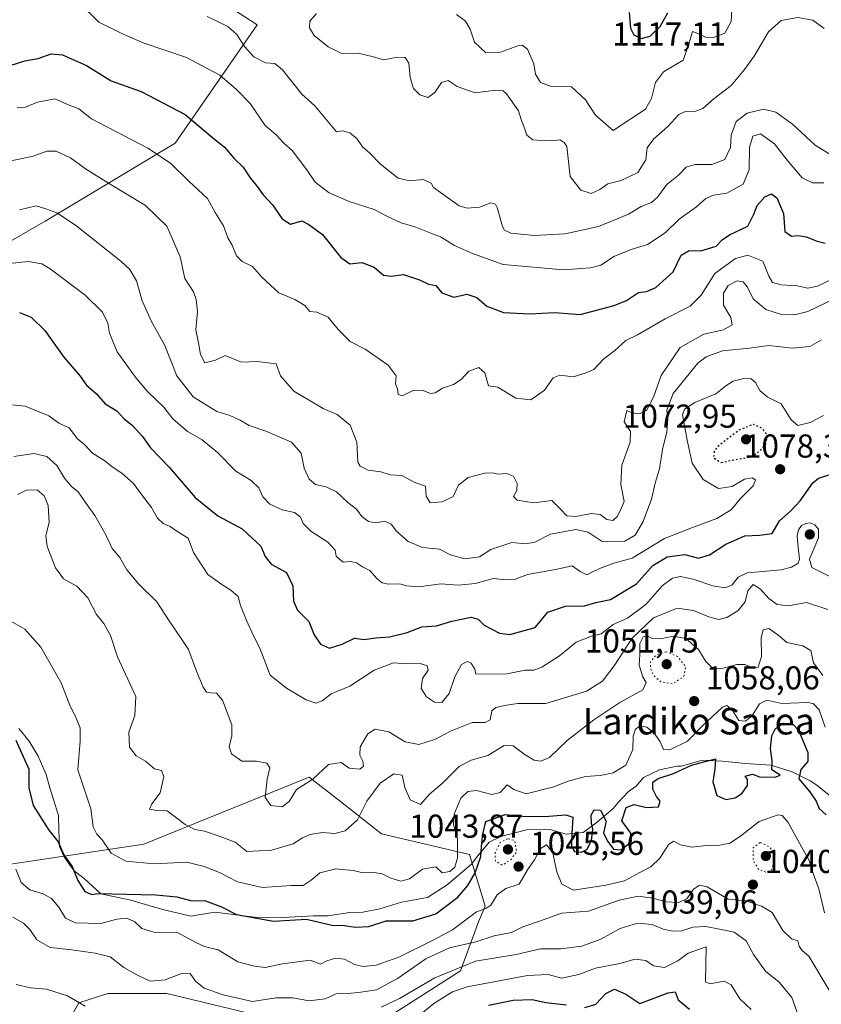
# Model space of a CAD drawing. Units: metres. Extents: x 576441 to 579874, y 4756619 to 4758971.
# Drawn here: x 576795 to 577038, y 4757174 to 4757472 of the extents above; entities that cross this region are included whole.
import ezdxf
from ezdxf.enums import TextEntityAlignment as Align

# ---------------------------------------------------------------- set-up
doc = ezdxf.new("R2010")
doc.units = ezdxf.units.M
doc.header["$MEASUREMENT"] = 0
doc.linetypes.add('DGN Style 5', pattern=[1.153612, 0.494405, -0.659207])
for name, color, linetype, lineweight in [('Arbolado forestal CxS', 92, 'Continuous', 0), ('Curva de nivel maestra', 30, 'Continuous', 30), ('Curva de nivel maestra depresión', 30, 'DGN Style 5', 30), ('Curva de nivel normal', 30, 'Continuous', 0), ('Curva de nivel normal depresión', 30, 'DGN Style 5', 0), ('Espacio natural protegido', 121, 'Continuous', 13), ('Espacio natural protegido CxS', 121, 'Continuous', 0), ('Provincia CxS', 1, 'Continuous', 0), ('Punto de cota en terreno', 7, 'Continuous', 0), ('Rótulo de punto de cota en terreno', 7, 'Continuous', 0), ('Texto cartográfico', 7, 'Continuous', 0)]:
    doc.layers.add(name, color=color, linetype=linetype, lineweight=lineweight)
doc.styles.add('Style-Arial', font='txt')

# ---------------------------------------------------------------- blocks, each defined once
blk = doc.blocks.new('5PATER')
at = {"layer": 'Provincia CxS', "linetype": 'Continuous', "lineweight": 0}
h = blk.add_hatch(color=51, dxfattribs=at)
edge = h.paths.add_edge_path()
edge.add_ellipse((0, 0), major_axis=(-0.11, -0.111), ratio=0.999422, start_angle=0, end_angle=360)

msp = doc.modelspace()

# ---------------------------------------------------------------- linework, layer by layer
at = {"layer": 'Arbolado forestal CxS', "color": 92, "linetype": 'Continuous', "lineweight": 0}
for points in [[(576908.7417, 4757171.5797, 1035.0617), (576928.6517, 4757184.2681, 1035.8269), (576934.1237, 4757199.1207, 1045.4021), (576936.0727, 4757203.8057, 1046.8043), (576931.3813, 4757219.4375, 1054.5604), (576904.7953, 4757225.6909, 1058.3606), (576892.3675, 4757235.4517, 1062.8689), (576882.9019, 4757242.8863, 1066.1499), (576832.8577, 4757222.5653, 1057.3246), (576770.3043, 4757213.1879, 1039.2993), (576740.5907, 4757211.6255, 1033.0737), (576724.2411, 4757226.0025, 1029.4033), (576716.7871, 4757239.0703, 1031.9033), (576712.9687, 4757257.3465, 1034.3309), (576723.5007, 4757283.7465, 1042.3796), (576741.4165, 4757317.3909, 1057.5057), (576732.2487, 4757343.0947, 1062.3879), (576736.1887, 4757357.8353, 1066.6012), (576745.3899, 4757367.6831, 1070.1008), (576763.1333, 4757387.9893, 1077.0617), (576803.0513, 4757410.9843, 1084.3642), (576842.3123, 4757434.5913, 1096.9177), (576867.1517, 4757470.3843, 1112.781), (576855.6731, 4757477.9345, 1112.304)], [(576855.6731, 4757477.9345, 1112.304), (576867.1517, 4757470.3843, 1112.781), (576842.3123, 4757434.5913, 1096.9177), (576803.0513, 4757410.9843, 1084.3642), (576763.1333, 4757387.9893, 1077.0617), (576745.3899, 4757367.6831, 1070.1008), (576736.1887, 4757357.8353, 1066.6012), (576732.2487, 4757343.0947, 1062.3879), (576741.4165, 4757317.3909, 1057.5057), (576723.5007, 4757283.7465, 1042.3796), (576712.9687, 4757257.3465, 1034.3309), (576716.7871, 4757239.0703, 1031.9033), (576724.2411, 4757226.0025, 1029.4033), (576740.5907, 4757211.6255, 1033.0737), (576770.3043, 4757213.1879, 1039.2993), (576832.8577, 4757222.5653, 1057.3246), (576882.9019, 4757242.8863, 1066.1499), (576892.3675, 4757235.4517, 1062.8689), (576904.7953, 4757225.6909, 1058.3606), (576931.3813, 4757219.4375, 1054.5604), (576936.0727, 4757203.8057, 1046.8043), (576934.1237, 4757199.1207, 1045.4021), (576928.6517, 4757184.2681, 1035.8269), (576908.7417, 4757171.5797, 1035.0617)], [(576855.6731, 4757477.9345, 1112.304), (576867.1517, 4757470.3843, 1112.781), (576842.3123, 4757434.5913, 1096.9177), (576803.0513, 4757410.9843, 1084.3642), (576763.1333, 4757387.9893, 1077.0617), (576745.3899, 4757367.6831, 1070.1008), (576736.1887, 4757357.8353, 1066.6012), (576732.2487, 4757343.0947, 1062.3879), (576741.4165, 4757317.3909, 1057.5057), (576723.5007, 4757283.7465, 1042.3796), (576712.9687, 4757257.3465, 1034.3309), (576716.7871, 4757239.0703, 1031.9033), (576724.2411, 4757226.0025, 1029.4033), (576740.5907, 4757211.6255, 1033.0737), (576770.3043, 4757213.1879, 1039.2993), (576832.8577, 4757222.5653, 1057.3246), (576882.9019, 4757242.8863, 1066.1499), (576892.3675, 4757235.4517, 1062.8689), (576904.7953, 4757225.6909, 1058.3606), (576931.3813, 4757219.4375, 1054.5604), (576936.0727, 4757203.8057, 1046.8043), (576934.1237, 4757199.1207, 1045.4021), (576928.6517, 4757184.2681, 1035.8269), (576908.7417, 4757171.5797, 1035.0617)], [(576855.6731, 4757477.9345, 1112.304), (576867.1517, 4757470.3843, 1112.781), (576842.3123, 4757434.5913, 1096.9177), (576803.0513, 4757410.9843, 1084.3642), (576763.1333, 4757387.9893, 1077.0617), (576745.3899, 4757367.6831, 1070.1008), (576736.1887, 4757357.8353, 1066.6012), (576732.2487, 4757343.0947, 1062.3879), (576741.4165, 4757317.3909, 1057.5057), (576723.5007, 4757283.7465, 1042.3796), (576712.9687, 4757257.3465, 1034.3309), (576716.7871, 4757239.0703, 1031.9033), (576724.2411, 4757226.0025, 1029.4033), (576740.5907, 4757211.6255, 1033.0737), (576770.3043, 4757213.1879, 1039.2993), (576832.8577, 4757222.5653, 1057.3246), (576882.9019, 4757242.8863, 1066.1499), (576892.3675, 4757235.4517, 1062.8689), (576904.7953, 4757225.6909, 1058.3606), (576931.3813, 4757219.4375, 1054.5604), (576936.0727, 4757203.8057, 1046.8043), (576934.1237, 4757199.1207, 1045.4021), (576928.6517, 4757184.2681, 1035.8269), (576908.7417, 4757171.5797, 1035.0617)], [(576803.0161, 4757156.4159, 1029.1229), (576813.2003, 4757174.5515, 1035.2924), (576822.0083, 4757177.4023, 1037.0171), (576839.8233, 4757177.3969, 1039.0974), (576869.9779, 4757170.2091, 1038.7006)], [(576869.9779, 4757170.2091, 1038.7006), (576839.8233, 4757177.3969, 1039.0974), (576822.0083, 4757177.4023, 1037.0171), (576813.2003, 4757174.5515, 1035.2924), (576803.0161, 4757156.4159, 1029.1229)], [(576869.9779, 4757170.2091, 1038.7006), (576839.8233, 4757177.3969, 1039.0974), (576822.0083, 4757177.4023, 1037.0171), (576813.2003, 4757174.5515, 1035.2924), (576803.0161, 4757156.4159, 1029.1229)], [(576869.9779, 4757170.2091, 1038.7006), (576839.8233, 4757177.3969, 1039.0974), (576822.0083, 4757177.4023, 1037.0171), (576813.2003, 4757174.5515, 1035.2924), (576803.0161, 4757156.4159, 1029.1229)]]:
    msp.add_polyline3d(points, dxfattribs=at)
at = {"layer": 'Curva de nivel maestra', "color": 30, "linetype": 'Continuous', "lineweight": 30, "flags": 128}
for points, elevation in [([(576979.61, 4757474.0701), (576980.06, 4757469.3001), (576981.12, 4757467.3401), (576983.26, 4757466.2401), (576986.01, 4757466.9401), (576989.04, 4757469.8201), (576991.32, 4757474.0001)], 1125), ([(576792.44, 4757458.0601), (576796.86, 4757459.5101), (576800.92, 4757460.2201), (576804.8, 4757461.5501), (576808.31, 4757461.3201), (576815.56, 4757458.1001), (576822.98, 4757453.3901), (576832.03, 4757450.1701), (576845.42, 4757443.2201), (576853.63, 4757436.2601), (576857.24, 4757433.3501), (576860.24, 4757429.9601), (576862.92, 4757427.3601), (576865.01, 4757424.1301), (576866.89, 4757421.8701), (576869, 4757418.9601), (576871.77, 4757415.9301), (576874.67, 4757411.7301), (576877.22, 4757410.0701), (576880.64, 4757411.0601), (576882.78, 4757409.9701), (576886.86, 4757406.9201), (576892.47, 4757400.0001), (576895.14, 4757398.1301), (576898.83, 4757398.5301), (576902.5, 4757397.1001), (576905.35, 4757394.6901), (576907.69, 4757394.3301), (576911.45, 4757394.8801), (576916.24, 4757393.2501), (576918.95, 4757391.9201), (576921.17, 4757391.5201), (576922.99, 4757389.3301), (576926.61, 4757387.9601), (576930.59, 4757388.9301), (576933.54, 4757387.8901), (576936.66, 4757385.2701), (576941.63, 4757383.3601), (576949.59, 4757382.9301), (576957.04, 4757383.3501), (576964.79, 4757382.7501), (576975.12, 4757385.5101), (576978.86, 4757387.0301), (576982.53, 4757389.3801), (576984.86, 4757389.7201), (576987.71, 4757390.9701), (576992.95, 4757395.6501), (576995.34, 4757400.6801), (576997.78, 4757402.1101), (577001.33, 4757402.0601), (577006, 4757403.4101), (577007.76, 4757405.3301), (577010, 4757406.8101), (577015.59, 4757409.4601), (577017.32, 4757413.1501), (577018.41, 4757415.7501), (577020.72, 4757418.3501), (577022.68, 4757419.2301), (577024.36, 4757418.0401), (577026.3, 4757413.3101), (577026.69, 4757407.8201), (577028.73, 4757406.4001), (577030.86, 4757406.6001), (577033.19, 4757406.2301), (577036.5, 4757404.9201), (577038.93, 4757404.3401)], 1100), ([(576795.25, 4757383.3501), (576798.8, 4757381.9401), (576802.9, 4757377.9501), (576808.72, 4757369.8201), (576813.63, 4757364.1301), (576815.52, 4757361.4201), (576818.52, 4757358.7301), (576821.18, 4757355.7401), (576824.7, 4757353.6001), (576826.95, 4757351.1801), (576829.36, 4757349.2601), (576832.48, 4757345.8301), (576834.93, 4757342.4301), (576840.49, 4757336.5601), (576848.4, 4757327.4101), (576855.27, 4757321.9001), (576862.62, 4757317.8901), (576868.26, 4757312.6601), (576869.61, 4757309.5701), (576871.42, 4757307.2501), (576876.04, 4757304.7001), (576877.98, 4757300.7101), (576878.17, 4757296.1001), (576879.32, 4757293.3001), (576882.73, 4757289.9001), (576884.38, 4757285.8501), (576886.28, 4757283.0801), (576889.01, 4757281.9001), (576892.84, 4757283.0501), (576896.61, 4757284.9101), (576899.53, 4757284.5201), (576902.94, 4757285.0001), (576907.19, 4757285.2701), (576912.53, 4757286.5901), (576916.96, 4757288.3201), (576921.35, 4757288.5801), (576926.04, 4757290.0601), (576931.87, 4757291.2101), (576934.02, 4757290.6001), (576935.78, 4757288.7701), (576940.41, 4757286.3501), (576943.58, 4757286.0201), (576951.19, 4757288.1201), (576955.08, 4757292.7501), (576960.41, 4757294.5701), (576966.16, 4757294.6501), (576969.55, 4757295.6801), (576974, 4757296.6201), (576981.88, 4757301.2701), (576986.86, 4757306.8101), (576991.19, 4757309.4801), (576996.53, 4757310.1401), (577000.65, 4757309.0401), (577004, 4757310.0401), (577008.86, 4757313.3301), (577014.6, 4757315.8101), (577019.07, 4757316.0401), (577022.86, 4757316.5701), (577025.17, 4757320.3601), (577028.54, 4757323.3701), (577031.35, 4757326.3801), (577035.22, 4757331.8501), (577036.96, 4757333.2401), (577040.74, 4757334.4601)], 1075), ([(576794.12, 4757254.0101), (576798.12, 4757245.2201), (576798.08, 4757239.5701), (576799.41, 4757234.2901), (576804.13, 4757226.8101), (576806.96, 4757223.3001), (576808.7, 4757219.3801), (576811.18, 4757215.8601), (576812.92, 4757211.6401), (576815.02, 4757208.2201), (576817.16, 4757207.3501), (576818.86, 4757207.7101), (576836.55, 4757207.2501), (576842.87, 4757206.6701), (576846.94, 4757205.5801), (576851.51, 4757205.4601), (576856.35, 4757203.6701), (576860.88, 4757201.2701), (576872.08, 4757199.2901), (576882.03, 4757199.8501), (576889.73, 4757198.0801), (576893.6, 4757197.9401), (576896.81, 4757197.4401), (576900.9, 4757197.7101), (576906.2, 4757199.4001), (576914.28, 4757199.4301), (576921.19, 4757201.5001), (576927.86, 4757206.5501), (576930.9, 4757210.0501), (576933.08, 4757213.9301), (576934.79, 4757218.8701), (576934.95, 4757221.8701), (576935.37, 4757225.5701), (576936.33, 4757229.4301), (576942.19, 4757231.5901), (576947.4, 4757231.0401), (576954.07, 4757230.9601), (576960.48, 4757231.4901), (576962.67, 4757230.7401), (576962.29, 4757225.6801), (576962.2, 4757221.9801), (576963.16, 4757220.4001), (576965.22, 4757220.1701), (576966.87, 4757220.9301), (576968.23, 4757223.7001), (576968.72, 4757227.0901), (576968.27, 4757229.0801), (576968.17, 4757231.3601), (576969.06, 4757232.9501), (576971.03, 4757232.8601), (576972.73, 4757229.5501), (576971.93, 4757225.8701), (576973.24, 4757223.4001), (576974.94, 4757221.1001), (576977.22, 4757220.9001), (576980.32, 4757223.3401), (576980.16, 4757225.9101), (576977.45, 4757229.6801), (576978.76, 4757233.6201), (576981.19, 4757234.6201), (576984.92, 4757233.7001), (576988.49, 4757233.9101), (576989.01, 4757235.6301), (576987.94, 4757236.9601), (576986.86, 4757239.2401), (576986.86, 4757241.3101), (576988.41, 4757242.4501), (576993.03, 4757243.9601), (576998.5, 4757246.5001), (577002.6, 4757247.5301), (577005.75, 4757248.4301), (577005.59, 4757245.2101), (577004.96, 4757241.3901), (577006.2, 4757237.3001), (577008.88, 4757236.0401), (577011.68, 4757236.5901), (577013.73, 4757237.8601), (577015.41, 4757240.2901), (577015.49, 4757242.1701), (577014.74, 4757243.1801), (577016.93, 4757243.7001), (577019.07, 4757242.9401), (577023.84, 4757242.8201), (577025.34, 4757243.4401), (577022.81, 4757245.0801), (577022.86, 4757247.7501), (577022.36, 4757251.5601), (577022.85, 4757255.3101), (577023.89, 4757257.5601), (577026.3, 4757259.2101), (577029.22, 4757258.7901), (577030.91, 4757257.0401), (577033.66, 4757250.3401), (577033.7, 4757247.5401), (577031.59, 4757245.1901), (577030.93, 4757242.3301), (577034.28, 4757238.4501), (577036.22, 4757235.6001), (577037.12, 4757233.3901), (577039.23, 4757231.5001)], 1050), ([(576966.28, 4757173.1901), (576969.53, 4757174.1701), (576972.61, 4757177.4601), (576975.19, 4757178.7101), (576978.69, 4757177.2401), (576982.86, 4757174.3801), (576991.5, 4757177.6701), (576993.58, 4757177.9201), (576994.51, 4757175.4901), (576997.86, 4757172.7001)], 1025), ([(576937.09, 4757173.9201), (576944.55, 4757175.3801), (576950.35, 4757175.6201), (576954.47, 4757174.6501), (576960.68, 4757173.9801)], 1025)]:
    msp.add_lwpolyline(points, dxfattribs=dict(at, elevation=elevation))
at = {"layer": 'Curva de nivel maestra depresión', "color": 30, "linetype": 'DGN Style 5', "lineweight": 30, "elevation": 1075, "flags": 128}
msp.add_lwpolyline([(577007.47, 4757337.9801), (577012.4, 4757339.0201), (577016.59, 4757339.7601), (577019.31, 4757341.5201), (577021.04, 4757343.6901), (577021.52, 4757346.3001), (577020.1, 4757348.1501), (577017.25, 4757349.5401), (577013.05, 4757347.8401), (577006.84, 4757343.1801), (577005.41, 4757341.4901), (577005.1, 4757339.4801), (577007.47, 4757337.9801)], dxfattribs=at)
at = {"layer": 'Curva de nivel normal', "color": 30, "linetype": 'Continuous', "lineweight": 0, "flags": 128}
for points, elevation in [([(576813.45, 4757476.93), (576819.26, 4757471.16), (576826.24, 4757467.73), (576832.72, 4757464.92), (576845.82, 4757460.46), (576855.86, 4757455.13), (576860.87, 4757450.78), (576865.08, 4757446.6), (576869.6, 4757439.91), (576872.9, 4757437.12), (576875.22, 4757434.53), (576877.7, 4757432.38), (576882.14, 4757426.49), (576884.72, 4757422.74), (576888.9, 4757419.58), (576894.94, 4757416.96), (576902.5, 4757414.51), (576906.33, 4757412.45), (576910.69, 4757410.46), (576915.09, 4757409.13), (576919.66, 4757407.32), (576922.61, 4757406.29), (576926.79, 4757403.6), (576932.24, 4757401.17), (576941.52, 4757397.91), (576959.75, 4757396.28), (576967.95, 4757396.92), (576971.13, 4757397.67), (576975.19, 4757400.36), (576980.53, 4757402.54), (576985.22, 4757403.9), (576990.5, 4757407.49), (576994.78, 4757411.54), (577000.07, 4757415.3), (577002.86, 4757417.82), (577005.19, 4757418.85), (577009.19, 4757419.43), (577014.09, 4757422.15), (577015.95, 4757426.46), (577016.06, 4757433.39), (577017.02, 4757436.65), (577019.38, 4757437.36), (577023.63, 4757434.42), (577027.4, 4757429.42), (577031.97, 4757424.11), (577035.13, 4757422.53), (577038.54, 4757422.6)], 1105), ([(576927.43, 4757473.48), (576930.2, 4757471.42), (576931.54, 4757469.07), (576932.9, 4757465.12), (576936.35, 4757461.87), (576940.42, 4757462), (576946.02, 4757464.02), (576947.28, 4757464.17), (576948.94, 4757463), (576950.84, 4757458.57), (576951.29, 4757455.46), (576952.86, 4757452.88), (576955.86, 4757451.82), (576962.17, 4757451.64), (576966.45, 4757447.63), (576969.43, 4757442.99), (576974.86, 4757438.45), (576984.62, 4757444.86), (576986.38, 4757448.11), (576987.64, 4757452.95), (576990.08, 4757456.19), (576995.97, 4757459.69), (576997.58, 4757464.18), (576998.82, 4757468.33), (577000.41, 4757467.71), (577002.75, 4757466.64), (577005.2, 4757466.53), (577008.57, 4757467.88), (577010.46, 4757471.4), (577010.86, 4757476.73)], 1120), ([(576852, 4757472.86), (576858.28, 4757469.84), (576860.96, 4757467.44), (576863.36, 4757463.77), (576866.13, 4757460.73), (576869.67, 4757458.89), (576872.49, 4757458.68), (576874.82, 4757456.71), (576880.64, 4757449.39), (576884.55, 4757445.86), (576891.12, 4757437.96), (576892.92, 4757438.31), (576895.22, 4757437.74), (576897.34, 4757435.96), (576899.02, 4757433.47), (576901.25, 4757431.54), (576904.5, 4757428.18), (576909.76, 4757424), (576913.24, 4757423.18), (576917.37, 4757423.62), (576919.81, 4757422.47), (576920.52, 4757421.2), (576928.26, 4757415.59), (576930.66, 4757414.93), (576934.41, 4757415.24), (576937.87, 4757416.48), (576939.2, 4757416.15), (576939.75, 4757415.1), (576941.39, 4757409.4), (576941.91, 4757408.27), (576943.86, 4757407.36), (576951.04, 4757406.67), (576960.28, 4757407.11), (576970.38, 4757409.39), (576979.42, 4757413.07), (576983.31, 4757415.37), (576986.41, 4757416.58), (576988.27, 4757418.2), (576991.04, 4757422.03), (576994.53, 4757424.92), (576996.86, 4757427.31), (576999.57, 4757428.1), (577004.71, 4757428.12), (577008.55, 4757429.67), (577010.31, 4757433.26), (577010.51, 4757437.04), (577012.02, 4757441.13), (577015.34, 4757443.66), (577020.32, 4757444.86), (577023.97, 4757443.94), (577029.01, 4757440.35), (577035.92, 4757433.94), (577041.5, 4757430.52)], 1110), ([(576885.1, 4757473.78), (576883.12, 4757471.44), (576882.95, 4757469.49), (576884.43, 4757467.17), (576888.59, 4757463.7), (576892.96, 4757461.61), (576897.68, 4757461.8), (576902.32, 4757460.73), (576905.4, 4757459.8), (576909.56, 4757460.54), (576911.9, 4757460.51), (576913.07, 4757458.8), (576913.46, 4757454.4), (576914.43, 4757451.11), (576916.38, 4757449.14), (576918.77, 4757448.4), (576920.86, 4757449.88), (576922.86, 4757452.88), (576924.9, 4757453.49), (576927.67, 4757451.67), (576933.12, 4757449.8), (576939.29, 4757450.55), (576941.51, 4757450.37), (576942.53, 4757449.5), (576946.22, 4757444.38), (576947.1, 4757441.4), (576948.04, 4757439.06), (576948.69, 4757437.04), (576950.55, 4757435.56), (576953.05, 4757435.4), (576956.19, 4757435.26), (576958.65, 4757435.55), (576960.04, 4757434.77), (576960.84, 4757433.52), (576961.12, 4757430.8), (576961.84, 4757424.52), (576965.02, 4757420.37), (576968.2, 4757419.35), (576970.77, 4757420.51), (576973.19, 4757422.32), (576977.19, 4757423.3), (576982.24, 4757425.75), (576984.71, 4757429.54), (576985.15, 4757433.21), (576987.08, 4757435.87), (576991.34, 4757439.59), (576994.66, 4757443.21), (576996.89, 4757444.21), (576999.18, 4757444.01), (577001.98, 4757445.07), (577005.38, 4757448.05), (577010.53, 4757452.05), (577014.54, 4757456.9), (577017.46, 4757460.87), (577021.81, 4757468.27), (577025.67, 4757471.68), (577030.69, 4757472.57), (577035.25, 4757471.8), (577038.61, 4757469.24)], 1115), ([(576794.53, 4757445.27), (576797.11, 4757445.46), (576800.74, 4757447), (576805.94, 4757447.96), (576810.34, 4757446.02), (576813.26, 4757444.93), (576817, 4757441.95), (576834.13, 4757433.03), (576840.9, 4757428.48), (576846.5, 4757423.07), (576852.08, 4757417.88), (576854.49, 4757413.56), (576856.94, 4757409.54), (576858.24, 4757405.99), (576859.55, 4757403.75), (576860.87, 4757400.47), (576862.62, 4757398.82), (576865.75, 4757397.26), (576868.57, 4757394.04), (576873.66, 4757389.33), (576878.52, 4757387.32), (576881.53, 4757385.46), (576883.03, 4757383.66), (576885.19, 4757383.46), (576888.63, 4757381.94), (576891.69, 4757378.19), (576895.26, 4757374.55), (576899.8, 4757372.26), (576906.77, 4757367.4), (576909.15, 4757364.2), (576909, 4757361.81), (576909.57, 4757360.28), (576909.8, 4757358.58), (576910.96, 4757358.16), (576914.51, 4757359.86), (576917.33, 4757359.82), (576919.62, 4757358.85), (576921.03, 4757359.07), (576923.19, 4757360.44), (576926.53, 4757361.57), (576928.86, 4757363.15), (576931.13, 4757365.65), (576934.17, 4757366.69), (576935.96, 4757365.14), (576937.16, 4757361.18), (576939.9, 4757360.82), (576945.42, 4757357.43), (576949.9, 4757356.98), (576954.1, 4757359.83), (576956.66, 4757363.64), (576958.65, 4757364.46), (576962.68, 4757363.94), (576966.33, 4757364.99), (576968.96, 4757366.14), (576971.88, 4757369.2), (576975.36, 4757371.88), (576978.62, 4757374.88), (576982.19, 4757376.57), (576990.57, 4757381.44), (576998.07, 4757385.27), (577001.4, 4757388.57), (577005.57, 4757395.14), (577011.86, 4757399.73), (577015.54, 4757400.7), (577020.1, 4757398.86), (577021.89, 4757394.37), (577023.05, 4757392.48), (577025.62, 4757391.78), (577030.42, 4757391.43), (577033.68, 4757390.69), (577036.62, 4757391.3), (577041.87, 4757393.86)], 1095), ([(576792.7, 4757429.2), (576799.39, 4757430.6), (576803.5, 4757432.18), (576806.35, 4757432.16), (576810.69, 4757430.11), (576815.19, 4757426.84), (576822.19, 4757422.43), (576833.36, 4757415.76), (576839.82, 4757409.45), (576843.89, 4757400.23), (576845.29, 4757393.64), (576847.9, 4757389.64), (576848.68, 4757387.27), (576849.12, 4757383.67), (576848.57, 4757378.12), (576849.41, 4757374.22), (576849.99, 4757370.64), (576851.36, 4757368.12), (576854.53, 4757368.92), (576857.5, 4757370.4), (576862.43, 4757368.33), (576867.17, 4757368.51), (576872.86, 4757367.87), (576874.16, 4757364.24), (576878.19, 4757359.58), (576887.1, 4757354.37), (576891.31, 4757352.54), (576895.26, 4757349.28), (576897.28, 4757344.1), (576897.64, 4757338.15), (576898.35, 4757336.89), (576900.71, 4757335.66), (576904.53, 4757335.15), (576907.37, 4757334.26), (576910.9, 4757334.09), (576914.87, 4757331.93), (576918.07, 4757330.86), (576918.28, 4757327.85), (576919.45, 4757325.83), (576923.14, 4757326.07), (576926.42, 4757327.74), (576928.06, 4757331.16), (576930.96, 4757333.44), (576936.01, 4757334.73), (576938.29, 4757334.88), (576939.91, 4757334.47), (576942.64, 4757334.64), (576944.71, 4757333.9), (576945.76, 4757331.66), (576945.64, 4757329.54), (576944.65, 4757327.75), (576945.76, 4757326.64), (576950.86, 4757325.82), (576956.22, 4757326.48), (576958.9, 4757323.87), (576960.8, 4757321.85), (576963.51, 4757321.68), (576968.19, 4757322.6), (576970.86, 4757322.27), (576972.86, 4757320.79), (576974.74, 4757320.48), (576976.04, 4757321.65), (576977, 4757323.54), (576978.16, 4757326.18), (576977.11, 4757331.31), (576977.45, 4757337.22), (576979.93, 4757344.14), (576980.06, 4757347.41), (576978.13, 4757350.28), (576978.95, 4757353.69), (576980.46, 4757353.03), (576982.76, 4757352.69), (576984.92, 4757353.75), (576987.04, 4757357.8), (576989.32, 4757364.29), (576995.06, 4757372.8), (577002.25, 4757376.78), (577008.19, 4757378.17), (577010.8, 4757379.64), (577010.38, 4757381.89), (577008.17, 4757385.54), (577008.17, 4757389.21), (577009.65, 4757391.49), (577012.3, 4757392.9), (577014.09, 4757392.68), (577015.43, 4757391.07), (577017.21, 4757387.52), (577021.01, 4757384.23), (577025.72, 4757382.78), (577029.71, 4757382.67), (577033.7, 4757383.69), (577041.82, 4757387.6)], 1090), ([(576795.28, 4757414.4), (576800.3, 4757415.6), (576803.19, 4757414.69), (576806.61, 4757413.52), (576812.18, 4757409.78), (576825.92, 4757398.88), (576828.62, 4757396.36), (576830.67, 4757392.98), (576832.36, 4757386.93), (576835.16, 4757380.67), (576839.18, 4757373.4), (576842.9, 4757364.25), (576847.82, 4757357.84), (576854.97, 4757353.46), (576858.93, 4757352.19), (576861.96, 4757350.78), (576864.7, 4757349.14), (576869.77, 4757347.51), (576877.5, 4757344.1), (576880.45, 4757340.84), (576881.37, 4757336.24), (576882.84, 4757332.95), (576884.8, 4757331.33), (576888, 4757330.68), (576891.13, 4757329.14), (576894.56, 4757325.91), (576897.16, 4757323.88), (576898.76, 4757321.71), (576900.81, 4757320.18), (576903.05, 4757319.77), (576905.77, 4757320.29), (576907.65, 4757319.39), (576909.32, 4757317.23), (576912.85, 4757314.11), (576917.19, 4757312.28), (576922.26, 4757311.8), (576925.64, 4757310.1), (576929.92, 4757308.88), (576934.36, 4757309.49), (576937.86, 4757311.71), (576944.19, 4757313.77), (576948.52, 4757313.44), (576951.16, 4757313.94), (576955.85, 4757316.28), (576963.56, 4757317.74), (576967.27, 4757316.91), (576971.46, 4757314.11), (576978.32, 4757314.25), (576981.45, 4757315.98), (576983.9, 4757320.2), (576986.4, 4757326.92), (576987.48, 4757331.79), (576988.84, 4757336.04), (576989.73, 4757341.97), (576991.02, 4757347.31), (576991.31, 4757351.21), (576991.02, 4757353.87), (576992.97, 4757358.88), (577000.4, 4757368.01), (577002.93, 4757369.95), (577007.9, 4757371.73), (577016.02, 4757372.6), (577021.88, 4757373.36), (577029, 4757372.61), (577034.3, 4757373.08), (577037.86, 4757375.08)], 1085), ([(576789.47, 4757397.85), (576797.85, 4757398.83), (576801.98, 4757398.03), (576804.51, 4757396.53), (576815.09, 4757388.56), (576820.4, 4757383.51), (576822.01, 4757380.13), (576822.44, 4757377.12), (576824.81, 4757371.42), (576827.9, 4757367.09), (576830.54, 4757363.46), (576834.11, 4757359.35), (576838.91, 4757354.77), (576841.65, 4757351.24), (576846.07, 4757347.4), (576850.5, 4757344.87), (576855.13, 4757341.05), (576860.7, 4757335.33), (576865.36, 4757332.52), (576867.61, 4757330.32), (576868.88, 4757327.66), (576871, 4757325.38), (576874.75, 4757323.68), (576878.44, 4757322.84), (576880.27, 4757321.45), (576881.04, 4757319.51), (576883.34, 4757317.2), (576888.49, 4757313.87), (576890.72, 4757311.53), (576891.07, 4757309.72), (576892.05, 4757308.73), (576893.18, 4757307.86), (576895.38, 4757308.06), (576897.17, 4757307.64), (576898.96, 4757306.47), (576901.22, 4757305.35), (576903.45, 4757302.78), (576904.98, 4757301.6), (576906.92, 4757301.25), (576910.31, 4757301.34), (576912.35, 4757300.7), (576916.06, 4757300.4), (576922.66, 4757301.34), (576927.96, 4757300.89), (576933.04, 4757301.39), (576938.53, 4757302.92), (576942.53, 4757302.48), (576944.96, 4757302.64), (576948.88, 4757304.09), (576957.38, 4757305.65), (576962.46, 4757306.76), (576964.86, 4757304.99), (576966.86, 4757304.02), (576968.94, 4757305.18), (576971.49, 4757306.22), (576975.04, 4757307.56), (576980.6, 4757309.04), (576990.3, 4757315.04), (576998.86, 4757318.32), (577006.19, 4757321.03), (577010.53, 4757323.66), (577013.37, 4757327.11), (577017.12, 4757330.98), (577017.91, 4757332.71), (577016.87, 4757333.4), (577014.56, 4757332.95), (577010.86, 4757330.79), (577006.69, 4757330.11), (577002.06, 4757332.83), (576998.68, 4757337.83), (576997.22, 4757344.73), (576995.8, 4757352.44), (576996.39, 4757354.09), (576999.48, 4757356.16), (577005.86, 4757358.75), (577008.86, 4757361.23), (577011.14, 4757362.64), (577014.29, 4757363.38), (577016.54, 4757363.28), (577017.9, 4757362.2), (577019.22, 4757359.75), (577021.43, 4757357.9), (577025.61, 4757355.72), (577028.61, 4757350.86), (577030.69, 4757349.18), (577034.38, 4757350.12), (577038.43, 4757352.21)], 1080), ([(577040.12, 4757303.58), (577034.9, 4757306.25), (577034.22, 4757308.75), (577035.53, 4757311.87), (577036.89, 4757315.25), (577036.93, 4757317.8), (577035.85, 4757319.2), (577034.45, 4757319.71), (577033.06, 4757319.59), (577031.81, 4757318.93), (577030.88, 4757317.68), (577030.51, 4757315.8), (577030.7, 4757313.27), (577031, 4757310.59), (577031.17, 4757308.7), (577030.65, 4757307.43), (577028.74, 4757306.35), (577025.61, 4757305.52), (577021.16, 4757305.13), (577015.33, 4757304.67), (577012.64, 4757303.28), (577010.8, 4757301.01), (577008.66, 4757300.12), (577004.99, 4757300.73), (576999.06, 4757302.74), (576995.23, 4757303.53), (576992.75, 4757303.05), (576989.64, 4757300.68), (576984.72, 4757295.06), (576979.19, 4757290.89), (576974.85, 4757288.98), (576971.19, 4757286.2), (576968.29, 4757285.51), (576963.59, 4757283.62), (576958.56, 4757279.49), (576953.26, 4757276.09), (576950.78, 4757275.22), (576948.16, 4757275.15), (576942.61, 4757274.08), (576933.26, 4757273.99), (576932.96, 4757275.54), (576931.88, 4757277.28), (576930.71, 4757277.84), (576928.97, 4757276.95), (576926.94, 4757273.21), (576925.24, 4757268.11), (576922.96, 4757265.46), (576920.76, 4757265.54), (576918.38, 4757267.11), (576916.74, 4757269.64), (576917.18, 4757272.66), (576918.82, 4757275.24), (576918.6, 4757276.52), (576916.41, 4757277.19), (576912.38, 4757277.12), (576908.41, 4757277.44), (576902.53, 4757275.21), (576895.19, 4757270.4), (576889.52, 4757268.05), (576886.83, 4757265.89), (576884.85, 4757265.2), (576881.98, 4757266.22), (576876.01, 4757269.78), (576871.12, 4757273.72), (576867.96, 4757281.88), (576866.06, 4757285.61), (576863.89, 4757290.21), (576862.09, 4757294.77), (576861.4, 4757297.48), (576859.17, 4757299.44), (576856.42, 4757301.1), (576852.21, 4757304.11), (576847.92, 4757310.8), (576846.27, 4757315.15), (576843.2, 4757317.04), (576840.84, 4757318.66), (576838.77, 4757319.57), (576836.96, 4757321.19), (576835.17, 4757324.4), (576832.17, 4757328.31), (576829.74, 4757331.61), (576826.35, 4757334.7), (576823.23, 4757336.75), (576821.04, 4757338.47), (576817.35, 4757340.85), (576814.99, 4757343.36), (576812.84, 4757345.15), (576810.32, 4757348.51), (576807.2, 4757349.94), (576804.11, 4757352.14), (576797, 4757355.01), (576788.88, 4757355.82)], 1070), ([(576793.54, 4757339.81), (576799.58, 4757340.68), (576803.5, 4757339.84), (576806.52, 4757337.1), (576808.83, 4757333.31), (576810.89, 4757330.84), (576813.03, 4757329.1), (576815.25, 4757325.9), (576818.09, 4757321.94), (576821.38, 4757316.08), (576823.32, 4757312.03), (576825.58, 4757309.25), (576827.76, 4757305.53), (576831.39, 4757301.24), (576836.79, 4757295.89), (576840.49, 4757290.16), (576844.14, 4757284.82), (576846.43, 4757281.43), (576848.85, 4757274.9), (576850.78, 4757270.02), (576851.82, 4757268.58), (576853.01, 4757268.3), (576854.86, 4757268.24), (576856.68, 4757266.14), (576859.44, 4757258.65), (576859.47, 4757255.36), (576858.7, 4757251.98), (576859.36, 4757249.85), (576862.53, 4757247.65), (576866.95, 4757247.63), (576870.04, 4757247.05), (576870.99, 4757245.67), (576870.21, 4757242.22), (576869.58, 4757236.7), (576871.28, 4757234.32), (576874.72, 4757233.88), (576876.81, 4757235.52), (576879.02, 4757239.12), (576883.97, 4757242.24), (576888.76, 4757246.71), (576892.53, 4757247.25), (576894.96, 4757245.56), (576898.23, 4757245.26), (576899.31, 4757246.18), (576899.07, 4757247.64), (576898.17, 4757249.54), (576898.34, 4757252.06), (576900.6, 4757255.95), (576902.86, 4757257.33), (576907.01, 4757256.51), (576911.91, 4757253.53), (576916.04, 4757252.72), (576921.12, 4757254.3), (576925.64, 4757256.72), (576932.13, 4757259.36), (576936.11, 4757259.39), (576937.64, 4757260.14), (576938.09, 4757262.92), (576939.38, 4757263.91), (576942.54, 4757264.6), (576945.98, 4757265.16), (576954.49, 4757265.16), (576966.71, 4757268.88), (576971.59, 4757271.86), (576975.09, 4757276.54), (576980.56, 4757284.87), (576987.04, 4757291.06), (576994.16, 4757293.95), (576999.07, 4757293.29), (577003.79, 4757291.28), (577006.76, 4757290.55), (577009.19, 4757291.09), (577012.56, 4757293.17), (577014.75, 4757295.82), (577015.58, 4757299.24), (577017.14, 4757301.07), (577019.38, 4757299.73), (577021.86, 4757296.87), (577024.42, 4757295.1), (577027.85, 4757294.7), (577033.31, 4757295.66), (577039.73, 4757293.58)], 1065), ([(576794.7, 4757328.28), (576797.4, 4757329.68), (576800.58, 4757329.7), (576802.73, 4757327.96), (576803.98, 4757324.96), (576804.28, 4757319.87), (576803.22, 4757315.91), (576803.6, 4757312.61), (576806.12, 4757306.13), (576808.58, 4757302.8), (576812.58, 4757300.58), (576815.9, 4757297.05), (576818.57, 4757292.07), (576820.82, 4757289.31), (576822.82, 4757285.71), (576824.94, 4757279.19), (576830.42, 4757267.19), (576830.14, 4757261.49), (576828.35, 4757256.45), (576828.58, 4757251.96), (576830.57, 4757249.34), (576833.37, 4757247.72), (576836.06, 4757245.41), (576838.2, 4757244.88), (576838.95, 4757243.08), (576837.78, 4757238.11), (576835.3, 4757234.78), (576834.63, 4757233.15), (576836.23, 4757232.91), (576839.89, 4757232.69), (576845.35, 4757228.5), (576848.28, 4757226.97), (576851.27, 4757226.53), (576856.01, 4757224.92), (576860.48, 4757223.16), (576863.99, 4757220.34), (576871.53, 4757220.72), (576878.03, 4757222.63), (576880.86, 4757224.52), (576883.19, 4757225.54), (576886.88, 4757226.07), (576890.69, 4757225.83), (576893.74, 4757226.57), (576897.5, 4757229.96), (576900.27, 4757235.54), (576904.31, 4757241.01), (576908.53, 4757243.84), (576911.03, 4757243.4), (576911.8, 4757239.67), (576913.45, 4757235.98), (576916.56, 4757234.54), (576919.19, 4757237.63), (576923.19, 4757241.02), (576928.27, 4757246.06), (576931.83, 4757247.96), (576936.88, 4757249.35), (576941.84, 4757252.39), (576944.62, 4757252.3), (576948.21, 4757249.56), (576950.97, 4757247.97), (576952.9, 4757247.66), (576955.53, 4757248.77), (576960.86, 4757253.93), (576968.97, 4757260.14), (576976.86, 4757265.45), (576983.79, 4757269.28), (576984.82, 4757271.43), (576983.83, 4757273.18), (576982.71, 4757276.72), (576982.89, 4757279.96), (576982.85, 4757283.25), (576983.92, 4757285.26), (576985.13, 4757285.62), (576986.41, 4757284.91), (576989.1, 4757284.72), (576992.97, 4757285.47), (576996.83, 4757284.8), (577000.66, 4757281.49), (577002.83, 4757277.77), (577004.97, 4757275.75), (577008.05, 4757275.79), (577012.26, 4757276.9), (577014.62, 4757276.95), (577016.79, 4757275.98), (577018.67, 4757276.06), (577019.66, 4757279.34), (577019.58, 4757285.08), (577020.14, 4757287.43), (577021.92, 4757287.82), (577024.6, 4757285.9), (577027.3, 4757283.58), (577032.16, 4757282.6), (577034.61, 4757281.15), (577035.37, 4757277.38), (577038.25, 4757273.6)], 1060), ([(576791.93, 4757290.46), (576796.86, 4757287.59), (576801.72, 4757282.18), (576807.84, 4757271.34), (576810.57, 4757264.32), (576812.22, 4757261.21), (576813.62, 4757257.74), (576813.58, 4757253.76), (576812.9, 4757245.03), (576816.82, 4757233.28), (576817.52, 4757227.84), (576818.61, 4757225.58), (576820.26, 4757223.89), (576823, 4757219.84), (576827.45, 4757217.42), (576836, 4757216.68), (576845.83, 4757217.17), (576851.13, 4757215.81), (576855.73, 4757213.97), (576861.22, 4757211.17), (576868.8, 4757209.52), (576877.45, 4757210.03), (576881.07, 4757210.1), (576883.51, 4757211.66), (576886.07, 4757213.93), (576890.96, 4757215.07), (576896.2, 4757214.64), (576899.22, 4757213.86), (576902.53, 4757214), (576904.96, 4757213.58), (576907.61, 4757212.27), (576910.63, 4757211.39), (576913.23, 4757212.06), (576917.16, 4757215), (576921.16, 4757215.74), (576923.14, 4757213.91), (576925.41, 4757214.34), (576926.92, 4757215.67), (576927.76, 4757218.4), (576927.7, 4757224.2), (576926.54, 4757228.56), (576926.71, 4757231.68), (576928.76, 4757236.48), (576930.86, 4757238.55), (576933.53, 4757238.81), (576938.14, 4757237.57), (576940.66, 4757238.16), (576942.77, 4757240.5), (576944.77, 4757239.12), (576948.54, 4757237.83), (576956.86, 4757239.91), (576961.17, 4757241.66), (576966.44, 4757243.08), (576970.84, 4757243.32), (576974.86, 4757244.17), (576978.6, 4757246.43), (576980.78, 4757251.24), (576980.85, 4757255.21), (576981.61, 4757257.37), (576982.98, 4757258.32), (576984.96, 4757257.96), (576987.31, 4757256.05), (576989.08, 4757253.5), (576990.03, 4757251.16), (576991.91, 4757251.11), (576997.29, 4757253.71), (577001.72, 4757258.22), (577007.86, 4757264.01), (577009.23, 4757264.49), (577010.85, 4757263.18), (577012.86, 4757259.97), (577014.86, 4757259.79), (577016.92, 4757261.59), (577019.12, 4757264.99), (577021.26, 4757266.14), (577025.86, 4757265.13), (577033.6, 4757265.43), (577035.29, 4757265.13), (577037.15, 4757263.24), (577038.97, 4757257.98)], 1055), ([(576794.16, 4757215.01), (576795.82, 4757210.94), (576798.42, 4757208.76), (576802.38, 4757207.52), (576804.92, 4757206.11), (576807.16, 4757203.57), (576809.15, 4757200.15), (576812.25, 4757198.83), (576819.86, 4757198.59), (576824.67, 4757199.86), (576827.64, 4757200.22), (576830.02, 4757199.23), (576832.25, 4757197.08), (576835.94, 4757196), (576843.3, 4757195.78), (576848.39, 4757192.91), (576851.19, 4757191.66), (576855.31, 4757190.65), (576861.34, 4757187.04), (576866.31, 4757185.64), (576869.53, 4757185.3), (576874.86, 4757186.39), (576883.17, 4757187.49), (576886.29, 4757186.3), (576888.23, 4757187.34), (576890.81, 4757188.15), (576893.59, 4757187.79), (576896.63, 4757186.19), (576899.19, 4757185.55), (576903.19, 4757185.94), (576910.02, 4757188.38), (576920.2, 4757193.49), (576926.22, 4757196.7), (576933.48, 4757202.12), (576936.28, 4757203.15), (576937.79, 4757204.11), (576939.69, 4757207.21), (576942.37, 4757209.19), (576946.37, 4757210.46), (576948.9, 4757214.77), (576951, 4757217.85), (576952.78, 4757221.15), (576954.64, 4757222.34), (576956.6, 4757219.94), (576957.08, 4757217.43), (576957.83, 4757214.17), (576959.32, 4757210.53), (576962.86, 4757208.63), (576972.57, 4757210.17), (576978.23, 4757211.52), (576982.7, 4757213.91), (576986.17, 4757215.69), (576988.95, 4757218.35), (576991.61, 4757222.61), (576993.18, 4757223.48), (576995.19, 4757222.42), (576998.7, 4757221.65), (577002.92, 4757222.14), (577007.12, 4757222.27), (577010.06, 4757222.85), (577013.38, 4757224.96), (577018.96, 4757229.46), (577024.72, 4757231.49), (577025.93, 4757231.26), (577027.78, 4757229.13), (577031.24, 4757222.63), (577034.11, 4757217.64), (577035.28, 4757213.67), (577037.05, 4757209.06), (577038.75, 4757201.77)], 1045), ([(576793.28, 4757200.46), (576796.45, 4757198.73), (576798.43, 4757196.77), (576800.48, 4757193.68), (576804.57, 4757191.28), (576811.07, 4757190.66), (576818.15, 4757189.6), (576822.69, 4757188.53), (576826.78, 4757185.24), (576830.71, 4757183.1), (576834.82, 4757181.17), (576839.28, 4757181.53), (576844.53, 4757183.53), (576846.87, 4757183.46), (576848.55, 4757181.16), (576851.12, 4757178.99), (576856.91, 4757176.97), (576865.78, 4757175.02), (576872.91, 4757176.06), (576877.93, 4757176.14), (576882.88, 4757175.16), (576887.67, 4757175.79), (576891, 4757177.34), (576894.33, 4757177.39), (576897.76, 4757177.77), (576903.25, 4757178.55), (576909.61, 4757181.96), (576918.17, 4757187.9), (576925.31, 4757191.27), (576933.3, 4757193), (576938.81, 4757194.84), (576944.08, 4757195.83), (576947.51, 4757197.54), (576952.86, 4757199.39), (576959.19, 4757201.74), (576967.33, 4757202.3), (576976.68, 4757205.64), (576982.41, 4757206.9), (576986.8, 4757206.28), (576990.86, 4757205.11), (576994.57, 4757204.9), (576997.1, 4757206.08), (576999.11, 4757209), (577000.91, 4757210.14), (577003.21, 4757209.66), (577009.58, 4757205.91), (577014.94, 4757205.44), (577019.64, 4757203.86), (577022.95, 4757201.91), (577026.17, 4757196.48), (577028.8, 4757193.96), (577030.64, 4757193.32), (577031.11, 4757191.7), (577031.94, 4757190.43), (577033.96, 4757188.66), (577040.76, 4757177.38)], 1040), ([(576904.7, 4757173.28), (576910.15, 4757175.91), (576920.86, 4757182.16), (576933.19, 4757187.2), (576945.52, 4757189.22), (576952.83, 4757190.95), (576958.98, 4757190.97), (576965.39, 4757191.73), (576971.13, 4757193.87), (576976.95, 4757197.1), (576982.16, 4757198.64), (576986.61, 4757198.32), (576989.95, 4757196.9), (576992.82, 4757196.22), (576995.61, 4757196.42), (576998.96, 4757197.49), (577002.86, 4757197.72), (577006.99, 4757196.88), (577011.46, 4757195.92), (577015.01, 4757193.34), (577017.28, 4757189.25), (577020.86, 4757184.22), (577024.98, 4757180.83), (577028.89, 4757176.19), (577030.82, 4757170.84)], 1035), ([(576913.35, 4757168.48), (576920.59, 4757174.39), (576926.24, 4757177.91), (576930.66, 4757179.41), (576948.92, 4757182.82), (576955.14, 4757183.13), (576959.18, 4757182.03), (576964.47, 4757183.13), (576969.43, 4757185.03), (576976.81, 4757186.49), (576981.44, 4757187.78), (576984.66, 4757187.36), (576987, 4757185.75), (576990.32, 4757185.31), (576994.4, 4757187.34), (576997.53, 4757189.66), (577002.9, 4757191.58), (577002.77, 4757180.97), (577004.09, 4757180.37), (577008.4, 4757181.16), (577010.48, 4757180.08), (577013.08, 4757175.79), (577016.55, 4757172.56)], 1030), ([(576794.22, 4757180.13), (576798.64, 4757179.14), (576803.42, 4757178.72), (576809.79, 4757176.73), (576815.09, 4757173.61)], 1035)]:
    msp.add_lwpolyline(points, dxfattribs=dict(at, elevation=elevation))
at = {"layer": 'Curva de nivel normal depresión', "color": 30, "linetype": 'DGN Style 5', "lineweight": 0, "flags": 128}
for points, elevation in [([(576990.86, 4757280.79), (576987.9, 4757279.85), (576986.11, 4757277.81), (576986.18, 4757275.54), (576987.09, 4757273.56), (576989.2, 4757271.72), (576992.82, 4757271.01), (576996.15, 4757273.32), (576996.78, 4757276.21), (576994.25, 4757279.34), (576990.86, 4757280.79)], 1055), ([(576942.88, 4757224.24), (576940.63, 4757223.07), (576939.14, 4757220.03), (576939.19, 4757217.47), (576941.32, 4757216.24), (576944.04, 4757218.06), (576945.6, 4757220.28), (576945.02, 4757223.69), (576942.88, 4757224.24)], 1045), ([(577019.27, 4757223.13), (577017.17, 4757221.51), (577017.11, 4757217.68), (577018.9, 4757214.86), (577021.11, 4757214.11), (577022.74, 4757214.71), (577023.79, 4757219.54), (577022, 4757221.8), (577019.27, 4757223.13)], 1040)]:
    msp.add_lwpolyline(points, dxfattribs=dict(at, elevation=elevation))
at = {"layer": 'Espacio natural protegido', "color": 121, "linetype": 'Continuous', "lineweight": 13, "flags": 128}
msp.add_lwpolyline([(577040.6377, 4757237.0077), (577036.4378, 4757240.4077), (577034.4379, 4757241.7078), (577028.938, 4757244.4078), (577022.5379, 4757246.508), (577014.8381, 4757247.0081), (577007.7381, 4757247.7081), (577001.7381, 4757248.0083), (576995.438, 4757246.2084), (576994.1381, 4757246.2084), (576988.8382, 4757245.1085), (576984.038, 4757242.7086), (576981.738, 4757240.1086), (576979.3381, 4757238.4087), (576976.338, 4757235.2088), (576974.838, 4757233.4089), (576970.038, 4757229.3089), (576965.7378, 4757226.1091), (576960.538, 4757225.6092), (576955.7379, 4757227.0091), (576948.6379, 4757226.9094), (576940.8379, 4757224.9094), (576937.338, 4757223.2096), (576933.3379, 4757218.4096), (576931.9379, 4757216.5096), (576924.6378, 4757210.3098), (576918.6377, 4757206.41), (576910.8377, 4757205.01), (576904.2377, 4757203.0103), (576899.1377, 4757202.0103), (576895.1378, 4757201.9103), (576888.5378, 4757200.9104), (576884.1378, 4757200.9105), (576875.0378, 4757200.4107), (576866.3379, 4757200.5108), (576854.3379, 4757202.011), (576847.1379, 4757200.8111), (576839.4379, 4757202.6112), (576836.138, 4757203.5113), (576828.9381, 4757205.6114), (576819.8381, 4757207.5115), (576814.8383, 4757212.2116), (576811.8383, 4757214.5116), (576810.6383, 4757216.1116), (576808.6384, 4757218.9116), (576807.3384, 4757221.9115), (576807.1385, 4757226.8115), (576807.0387, 4757231.2115), (576805.5387, 4757236.1115), (576804.4388, 4757239.6114), (576803.3389, 4757243.6115), (576800.939, 4757249.2115), (576798.239, 4757253.7115), (576795.0392, 4757257.5114)], dxfattribs=at)
at = {"layer": 'Espacio natural protegido CxS', "color": 121, "linetype": 'Continuous', "lineweight": 0, "flags": 128}
msp.add_lwpolyline([(577040.6377, 4757237.0077), (577036.4378, 4757240.4077), (577034.4379, 4757241.7078), (577028.938, 4757244.4078), (577022.5379, 4757246.508), (577014.8381, 4757247.0081), (577007.7381, 4757247.7081), (577001.7381, 4757248.0083), (576995.438, 4757246.2084), (576994.1381, 4757246.2084), (576988.8382, 4757245.1085), (576984.038, 4757242.7086), (576981.738, 4757240.1086), (576979.3381, 4757238.4087), (576976.338, 4757235.2088), (576974.838, 4757233.4089), (576970.038, 4757229.3089), (576965.7378, 4757226.1091), (576960.538, 4757225.6092), (576955.7379, 4757227.0091), (576948.6379, 4757226.9094), (576940.8379, 4757224.9094), (576937.338, 4757223.2096), (576933.3379, 4757218.4096), (576931.9379, 4757216.5096), (576924.6378, 4757210.3098), (576918.6377, 4757206.41), (576910.8377, 4757205.01), (576904.2377, 4757203.0103), (576899.1377, 4757202.0103), (576895.1378, 4757201.9103), (576888.5378, 4757200.9104), (576884.1378, 4757200.9105), (576875.0378, 4757200.4107), (576866.3379, 4757200.5108), (576854.3379, 4757202.011), (576847.1379, 4757200.8111), (576839.4379, 4757202.6112), (576836.138, 4757203.5113), (576828.9381, 4757205.6114), (576819.8381, 4757207.5115), (576814.8383, 4757212.2116), (576811.8383, 4757214.5116), (576810.6383, 4757216.1116), (576808.6384, 4757218.9116), (576807.3384, 4757221.9115), (576807.1385, 4757226.8115), (576807.0387, 4757231.2115), (576805.5387, 4757236.1115), (576804.4388, 4757239.6114), (576803.3389, 4757243.6115), (576800.939, 4757249.2115), (576798.239, 4757253.7115), (576795.0392, 4757257.5114)], dxfattribs=at)

# ---------------------------------------------------------------- block references
at = {"layer": 'Punto de cota en terreno', "color": 7, "linetype": 'Continuous', "lineweight": 0, "xscale": 10, "yscale": 10, "zscale": 10}
for p in [(577015, 4757345, 1072.95), (577025.32, 4757335.96, 1078.34), (577034.28, 4757316.26, 1068.44), (576991, 4757277, 1051.75), (576999.32, 4757265.85, 1058.06), (576943, 4757221, 1043.87), (577021, 4757219, 1039.06), (576946.2, 4757215.8, 1045.56), (577017.09, 4757210.34, 1040.97)]:
    msp.add_blockref('5PATER', p, dxfattribs=at)

# ---------------------------------------------------------------- texts
at = {"layer": 'Rótulo de punto de cota en terreno', "color": 7, "linetype": 'Continuous', "lineweight": 0, "style": 'Style-Arial'}
for s, p in [('1117,11', (576974.5278, 4757464.0971)), ('1072,95', (576977.7629, 4757348.5278)), ('1078,34', (577014.3645, 4757339.4878)), ('1051,75', (576966.2462, 4757280.5278)), ('1058,06', (577002.8478, 4757269.3778)), ('1043,87', (576913.1262, 4757224.5278)), ('1045,56', (576949.7278, 4757219.3278)), ('1040,97', (577020.6178, 4757213.8678)), ('1039,06', (576984.0162, 4757201.5816))]:
    msp.add_text(s, height=7, dxfattribs=at).set_placement(p)
at = {"layer": 'Texto cartográfico', "color": 7, "linetype": 'Continuous', "lineweight": 0, "style": 'Style-Arial'}
msp.add_text('Lardiko Sarea', height=8, dxfattribs=at).set_placement((577000.7178, 4757259.7602), align=Align.MIDDLE_CENTER)

doc.saveas('drawing.dxf')
